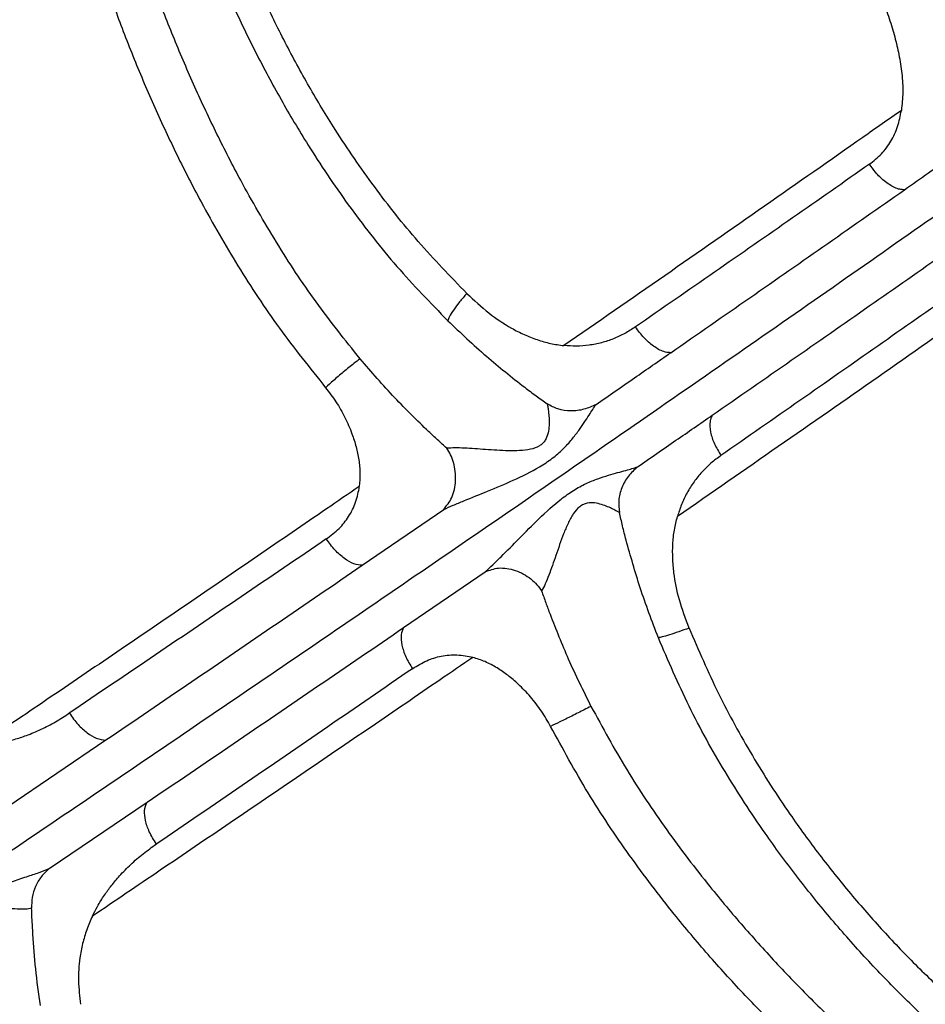
# Model space of a CAD drawing. Units: millimetres. Extents: x 56312.03 to 56321.09, y 33229.84 to 33238.64.
# Drawn here: x 56314.76 to 56314.93, y 33233.17 to 33233.36 of the extents above; entities that cross this region are included whole.
import ezdxf

# ---------------------------------------------------------------- set-up
doc = ezdxf.new("R2010")
doc.units = ezdxf.units.MM

msp = doc.modelspace()

# ---------------------------------------------------------------- linework, layer by layer
at = {"color": 7, "linetype": 'Continuous', "lineweight": 25}
for p, q in [((56314.824155313, 33233.25532501216), (56314.84002826718, 33233.26620562717)), ((56314.83222415519, 33233.2431805031), (56314.84810277752, 33233.25405258692)), ((56314.75512187812, 33233.2083545084), (56314.77421644497, 33233.22129654059)), ((56314.76317031228, 33233.19624071572), (56314.78226983018, 33233.20917529603))]:
    msp.add_line(p, q, dxfattribs=at)
for points, knots in [([(56314.80063253695, 33233.54381982932), (56314.79942821962, 33233.54342967435), (56314.79503200197, 33233.54200545989), (56314.78783245297, 33233.53939711034), (56314.77938491708, 33233.5361787248), (56314.77202618406, 33233.53318638862), (56314.76601569002, 33233.53061908018), (56314.76123743466, 33233.52849689742), (56314.75757594287, 33233.52682359518), (56314.7548149693, 33233.52553309974), (56314.75284322346, 33233.52459716422), (56314.7513990122, 33233.52390485362), (56314.75014796357, 33233.52330000338), (56314.74880224568, 33233.52264422391), (56314.74722537286, 33233.52186917296), (56314.74519996419, 33233.52086234539), (56314.74273557093, 33233.51962020617), (56314.73851083011, 33233.51745626163), (56314.73255234203, 33233.51431286993), (56314.72436305577, 33233.50981534605), (56314.7152325643, 33233.50458108705), (56314.70513679169, 33233.4985299104), (56314.69176091114, 33233.49016860549), (56314.6754838554, 33233.47941827873), (56314.6566757447, 33233.46626927505), (56314.64073008209, 33233.45455286073), (56314.62752907047, 33233.44440624411), (56314.61710279257, 33233.43609967156), (56314.60728009652, 33233.42797404981), (56314.59827835798, 33233.42024851032), (56314.59098724846, 33233.41373499896), (56314.58520815056, 33233.40838824867), (56314.58074301304, 33233.40414168855), (56314.57641903029, 33233.3999133606), (56314.57192236905, 33233.39538331837), (56314.56697300772, 33233.39021988236), (56314.5623348638, 33233.38517056424), (56314.55812635527, 33233.38039277066), (56314.55444827894, 33233.3760581699), (56314.55065588893, 33233.37138464533), (56314.54678240347, 33233.36635169363), (56314.54288156374, 33233.36095757163), (56314.53915206216, 33233.355410071), (56314.5357978198, 33233.34999780111), (56314.53292439985, 33233.34495585473), (56314.53053289431, 33233.34039382554), (56314.52858466379, 33233.33636207701), (56314.5270668631, 33233.33297659075), (56314.52592682511, 33233.33026094775), (56314.52502904944, 33233.32800337002), (56314.52403393108, 33233.32537614597), (56314.52275754225, 33233.32174410066), (56314.52120347163, 33233.31672456599), (56314.5196221653, 33233.31055382582), (56314.51823133593, 33233.30323824471), (56314.51736629321, 33233.29532437907), (56314.51710498588, 33233.28708311251), (56314.51742540662, 33233.27901095035), (56314.51828606521, 33233.27104089039), (56314.51958087787, 33233.26344326662), (56314.52123545288, 33233.25623662002), (56314.52348448202, 33233.2483763997), (56314.52644150953, 33233.24002915961), (56314.53021578735, 33233.23128945624), (56314.53436263686, 33233.22311946196), (56314.53817781276, 33233.21664578416), (56314.54145876068, 33233.21166460438), (56314.54391047988, 33233.20820301907), (56314.54610119118, 33233.20531228353), (56314.54775682232, 33233.20324081685), (56314.54900966032, 33233.20172648076), (56314.55024496242, 33233.20027377063), (56314.5518612281, 33233.19843863318), (56314.55412376458, 33233.19598594066), (56314.55713410856, 33233.19291988267), (56314.56101290717, 33233.18927343212), (56314.56567699548, 33233.18528707325), (56314.57103256615, 33233.18118535413), (56314.57695435388, 33233.17716868337), (56314.58336297062, 33233.17336520872), (56314.59068056269, 33233.16962543141), (56314.59899713186, 33233.16609745056), (56314.60839711141, 33233.16298805849), (56314.61848233271, 33233.16055125773), (56314.62921217311, 33233.15883049962), (56314.64054769311, 33233.15779150907), (56314.64831579643, 33233.1577251037), (56314.65228735225, 33233.15769115299)], [0, 0, 0, 0, 0.006665274125131968, 0.02433079297368634, 0.04004315321291104, 0.05378953761086092, 0.06555931524227686, 0.07385151980141715, 0.0807615210617849, 0.08628635102436777, 0.08951958153819574, 0.09197167724663718, 0.09450734332946245, 0.09665097506388332, 0.0996542454152229, 0.1035177204296075, 0.1082420949307764, 0.1137844931517949, 0.1277981730065595, 0.142648543044178, 0.1614189304972926, 0.1813759235621919, 0.2025197258345089, 0.2416133067728337, 0.2804777021162597, 0.3190815388573203, 0.3421152274791912, 0.3650226337541433, 0.3867482129692051, 0.4067862792995606, 0.4251440134546406, 0.4362418528624487, 0.446603312991717, 0.4562791659288615, 0.4667761125600326, 0.4787716138277587, 0.4922599480084451, 0.5012008680466573, 0.5106874069048316, 0.5207132778732496, 0.5312710882588654, 0.5423499809432639, 0.5538165737358252, 0.5644128933488881, 0.5738162491959593, 0.582398849626494, 0.5896971794040683, 0.5957258876079626, 0.6004983865433617, 0.6040266621490042, 0.607515643477976, 0.6140909397107625, 0.6225871905027585, 0.6328127977923699, 0.6447094091648436, 0.6582058340507004, 0.6706307581766869, 0.6836347412704012, 0.6961136262510529, 0.7080465159015126, 0.7194565582965787, 0.7303628048489778, 0.7458162272844179, 0.7602388610070474, 0.7741346404642169, 0.7879050531559183, 0.7947510559914609, 0.8015736502069385, 0.8074370490299316, 0.811474143800815, 0.8138160773611598, 0.8165185982800082, 0.8202900655923687, 0.8251324151343934, 0.8319822266945738, 0.8402440639388934, 0.849932442531277, 0.8606825145317959, 0.8719650745240612, 0.8837932098319032, 0.8961850545348462, 0.9113785488153369, 0.9273956914543481, 0.9442605639485192, 0.961982195287865, 0.9805628443008836, 0.9999999999999999, 0.9999999999999999, 0.9999999999999999, 0.9999999999999999]), ([(56314.78753276603, 33233.50425321912), (56314.7864485502, 33233.50087011533), (56314.78428672879, 33233.49412453389), (56314.78183938852, 33233.48355949912), (56314.78002728792, 33233.47274211406), (56314.7789453462, 33233.46166635815), (56314.77860032699, 33233.45038583743), (56314.7790296991, 33233.43894887952), (56314.7802059896, 33233.42739445865), (56314.78210391221, 33233.41578878664), (56314.78471154392, 33233.4041791682), (56314.7878200837, 33233.39324557779), (56314.79127649548, 33233.38299469891), (56314.79497332279, 33233.37340906166), (56314.79911844585, 33233.36390671814), (56314.80367472438, 33233.3545611416), (56314.80859951151, 33233.34543771877), (56314.8145778188, 33233.3354224663), (56314.82189276753, 33233.32465496347), (56314.83077182322, 33233.31332387268), (56314.83746039808, 33233.30642735807), (56314.84082199303, 33233.30296125518)], [0, 0, 0, 0, 0.05757576465647115, 0.1148005009061037, 0.1718550509488601, 0.2285642479534993, 0.2847836213854443, 0.3405485080625164, 0.3956731125580536, 0.4503158234166051, 0.504089623078988, 0.557156893030045, 0.601067904657943, 0.6449408544015285, 0.6889101210915344, 0.7323712450757779, 0.7754714276525844, 0.818541797647987, 0.878250483626298, 0.9388101995979079, 1, 1, 1, 1]), ([(56314.84452742167, 33233.30827269601), (56314.84132226653, 33233.31158678729), (56314.83496044678, 33233.31816483125), (56314.82647530892, 33233.32889656037), (56314.81947514723, 33233.33907177066), (56314.81376077388, 33233.34852804885), (56314.80906623045, 33233.35715387583), (56314.80475017383, 33233.36598299763), (56314.80083225681, 33233.37496942609), (56314.79733949606, 33233.38405883464), (56314.79407276351, 33233.39380578365), (56314.7911315975, 33233.40422696156), (56314.78866122389, 33233.41532157838), (56314.78685943161, 33233.42644584942), (56314.78574075195, 33233.43754937716), (56314.78529356689, 33233.44949905917), (56314.78576637416, 33233.46221163515), (56314.78737166553, 33233.47551643538), (56314.78995030855, 33233.48850661639), (56314.79244515025, 33233.49674505786), (56314.79369718701, 33233.50087952121)], [0, 0, 0, 0, 0.06123976850036147, 0.1215530458228879, 0.1806881033252236, 0.2236429516626862, 0.2664261812498959, 0.3094680452759667, 0.3530679134014231, 0.3966611159173189, 0.4403882359609326, 0.4933164991329195, 0.5470366182106725, 0.601731738826838, 0.6569988363106, 0.7129471593820722, 0.7836512136972082, 0.8552655105734436, 0.9273649700264376, 1, 1, 1, 1]), ([(56314.82375524674, 33233.2955325827), (56314.82083562256, 33233.29918558452), (56314.81501517224, 33233.30646806829), (56314.8073449401, 33233.31815750423), (56314.80101432814, 33233.32914922684), (56314.79581080678, 33233.33927990986), (56314.79149943755, 33233.34845652193), (56314.78749672991, 33233.35777318244), (56314.78382654881, 33233.36720719588), (56314.78051257782, 33233.37672004961), (56314.7773643668, 33233.38691514491), (56314.77448763739, 33233.39777231369), (56314.77202865937, 33233.4092489581), (56314.77017022121, 33233.42068381054), (56314.76891302133, 33233.43205349051), (56314.76821504867, 33233.44428257664), (56314.76831323419, 33233.45730793857), (56314.76943918167, 33233.4710200552), (56314.7714792959, 33233.48451044681), (56314.77361051631, 33233.49317961444), (56314.77468141804, 33233.49753572272)], [0, 0, 0, 0, 0.06029458075450782, 0.1202009542913334, 0.1794798646507935, 0.2225235591042035, 0.2655842849685218, 0.3090603840025601, 0.3528397145068333, 0.3968901191204249, 0.4413355478603623, 0.4949655659553853, 0.5490663024062248, 0.6036965347100666, 0.6587541393576137, 0.7143698223798342, 0.7845471112852233, 0.8555028922217033, 0.927392677578175, 1, 1, 1, 1]), ([(56314.76728056119, 33233.49635590347), (56314.76618252645, 33233.49191360002), (56314.7639969431, 33233.48307141668), (56314.76187706149, 33233.46931513503), (56314.76067294437, 33233.4553258959), (56314.76051042737, 33233.44203503831), (56314.76115902243, 33233.4295600703), (56314.76237627246, 33233.41796693277), (56314.7642018699, 33233.4063093173), (56314.76664221147, 33233.39461455707), (56314.76951280824, 33233.38355973968), (56314.77265955994, 33233.37318662159), (56314.77597812776, 33233.36351472677), (56314.77966397502, 33233.35393316156), (56314.78368924077, 33233.34447891128), (56314.78804129681, 33233.33516916334), (56314.79335358887, 33233.32481355481), (56314.79988723413, 33233.31348287614), (56314.80788548708, 33233.30133386418), (56314.81397205709, 33233.29373447617), (56314.81703697557, 33233.28990777165)], [0, 0, 0, 0, 0.07244571874924538, 0.1441995883795342, 0.2150703742559874, 0.285178980826973, 0.3406889272593224, 0.3955777596889323, 0.4500248540686684, 0.503923267207761, 0.5572754525860953, 0.6014258301882974, 0.6451620348426449, 0.688597297146515, 0.7316525449548795, 0.7742969071373547, 0.8170413226348003, 0.8770015617129961, 0.9380636076737265, 1, 1, 1, 1]), ([(56315.11666220686, 33233.45412125058), (56315.11316255527, 33233.45150681532), (56315.10617239526, 33233.44628477527), (56315.09545265099, 33233.43830844301), (56315.08461143822, 33233.43025694886), (56315.07352836469, 33233.4220536859), (56315.06213735291, 33233.41365606046), (56315.05033800597, 33233.40500018262), (56315.03798336232, 33233.39599459832), (56315.02475597485, 33233.38642903696), (56315.01069745416, 33233.37634167771), (56314.99599096181, 33233.3658538071), (56314.9809828117, 33233.35519889365), (56314.96567537949, 33233.34437507499), (56314.95005801552, 33233.33337538664), (56314.93308901363, 33233.32146961506), (56314.91471264799, 33233.30862999493), (56314.89485929209, 33233.29482119222), (56314.87463272417, 33233.28081757522), (56314.85407967851, 33233.26665491821), (56314.83339404643, 33233.25246700522), (56314.8126603943, 33233.23830561955), (56314.7919554263, 33233.22421316258), (56314.77117929861, 33233.21010891848), (56314.75722135635, 33233.20067307003), (56314.75024009019, 33233.19595359431)], [0, 0, 0, 0, 0.03830009481091605, 0.07650012707424733, 0.1147642588732003, 0.1531636660001049, 0.1917410898283799, 0.2306155914725386, 0.2699243925982961, 0.3097358502809943, 0.3515385541394748, 0.3931184541174632, 0.4345166776718488, 0.4759570032239792, 0.5174723216801436, 0.5589650022851872, 0.6087237861868565, 0.6585231916703028, 0.7083686055172497, 0.7580823077514446, 0.8075949801416975, 0.8560092954442884, 0.9041510839245079, 0.9520597820113228, 1, 1, 1, 1]), ([(56314.92546866342, 33233.36549284049), (56314.92593145007, 33233.3642641687), (56314.92683402954, 33233.36186787232), (56314.92790451874, 33233.35828999647), (56314.9287533779, 33233.35470856223), (56314.9293152552, 33233.35109435402), (56314.92955786097, 33233.3474311083), (56314.92931280282, 33233.34508163385), (56314.92919152523, 33233.34391889507)], [0, 0, 0, 0, 0.1746936081635656, 0.3407074667874673, 0.4988376564275255, 0.6688921475792645, 0.8361369946692633, 1, 1, 1, 1]), ([(56314.92919152523, 33233.34391889507), (56314.92669539205, 33233.34216697166), (56314.9179099696, 33233.33600087951), (56314.90261506852, 33233.32530391111), (56314.88322446497, 33233.31179514628), (56314.87002313189, 33233.30265549746), (56314.86345303508, 33233.29810683731)], [0, 0, 0, 0, 0.117542383007674, 0.4137036838048784, 0.7082095010684764, 0.9999999999999999, 0.9999999999999999, 0.9999999999999999, 0.9999999999999999]), ([(56314.9229569357, 33233.33342687763), (56314.92377652458, 33233.33407280005), (56314.92538342786, 33233.33533920921), (56314.92721890603, 33233.3378623236), (56314.92855342607, 33233.34072398621), (56314.92897824537, 33233.34285102077), (56314.92919152523, 33233.34391889507)], [0, 0, 0, 0, 0.2549562980265777, 0.4998727074386477, 0.7489118924212288, 1, 1, 1, 1]), ([(56314.92979429393, 33233.32846573425), (56314.93136503798, 33233.32956691802), (56314.93427011633, 33233.33160354846), (56314.93824774896, 33233.33439577296), (56314.9415086339, 33233.33668648251), (56314.94344032361, 33233.3380444802), (56314.94428943149, 33233.33864141178)], [0, 0, 0, 0, 0.3229415316325346, 0.5972777399799801, 0.8229764097100157, 0.9999999999999999, 0.9999999999999999, 0.9999999999999999, 0.9999999999999999]), ([(56314.92295837797, 33233.33342578865), (56314.91798698316, 33233.32995006422), (56314.90804771804, 33233.32300107953), (56314.89285500068, 33233.31244253696), (56314.88254404254, 33233.30531188453), (56314.87739264402, 33233.30174938026)], [0, 0, 0, 0, 0.3336668377713194, 0.667097119296425, 0.9999999999999999, 0.9999999999999999, 0.9999999999999999, 0.9999999999999999]), ([(56314.92979249427, 33233.32846565425), (56314.92949313, 33233.32847142642), (56314.9288990316, 33233.32848288154), (56314.92757129006, 33233.3289532908), (56314.9259255264, 33233.33002003692), (56314.92421931194, 33233.3316901757), (56314.92334357753, 33233.33289557976), (56314.9229583774, 33233.33342578825)], [0, 0, 0, 0, 0.1527425464405773, 0.3031227142670954, 0.5813323878821296, 0.8158450546838835, 1, 1, 1, 1]), ([(56314.8842650169, 33233.29672610186), (56314.8894123854, 33233.30029979077), (56314.89971228557, 33233.30745075324), (56314.91489079547, 33233.31803383018), (56314.92482484066, 33233.32498808507), (56314.92979249467, 33233.32846565452)], [0, 0, 0, 0, 0.3330823370444804, 0.6664987798710402, 1, 1, 1, 1]), ([(56314.89234917349, 33233.28455854291), (56314.89749779931, 33233.2881303394), (56314.90780021538, 33233.29527751518), (56314.92298199217, 33233.30585567507), (56314.93291711369, 33233.31280830998), (56314.93788530592, 33233.31628506933)], [0, 0, 0, 0, 0.3330823370444799, 0.6664987798710414, 0.9999999999999999, 0.9999999999999999, 0.9999999999999999, 0.9999999999999999]), ([(56314.95130448109, 33233.31063642575), (56314.94880826276, 33233.3088846305), (56314.94002254061, 33233.30271898943), (56314.92472621271, 33233.29202416854), (56314.90533392868, 33233.27851793306), (56314.89213417581, 33233.26937590585), (56314.88556486543, 33233.264826062)], [0, 0, 0, 0, 0.117542383007679, 0.4137036838048804, 0.7082095010684795, 0.9999999999999999, 0.9999999999999999, 0.9999999999999999, 0.9999999999999999]), ([(56314.84452916205, 33233.30827469014), (56314.8440449019, 33233.30770671265), (56314.84307450605, 33233.30656855784), (56314.84191343195, 33233.30501910357), (56314.84107795855, 33233.30372932041), (56314.84090314293, 33233.30320475835), (56314.84082199303, 33233.30296125518)], [0, 0, 0, 0, 0.2491659592676198, 0.4992969405295521, 0.767572255264448, 1, 1, 1, 1]), ([(56314.84452796489, 33233.30827335074), (56314.84593439681, 33233.30695860496), (56314.84864159999, 33233.304427886), (56314.85249090594, 33233.30185730476), (56314.85567752371, 33233.30022110283), (56314.85822127105, 33233.29921506184), (56314.8608107442, 33233.298465937), (56314.86257909513, 33233.29822560984), (56314.86345303508, 33233.29810683731)], [0, 0, 0, 0, 0.2595588038919668, 0.4996177947000839, 0.6270024927006133, 0.750102362871313, 0.8764976338000497, 1, 1, 1, 1]), ([(56314.93952994556, 33233.3084837278), (56314.93456217309, 33233.30500255135), (56314.9246301501, 33233.29804266648), (56314.90946567571, 33233.28744161505), (56314.89917750502, 33233.28027666498), (56314.8940374912, 33233.27669702547)], [0, 0, 0, 0, 0.3336668377713152, 0.6670971192964229, 1, 1, 1, 1]), ([(56314.84082196869, 33233.30296119286), (56314.8432979206, 33233.30060941404), (56314.84809233155, 33233.29605545078), (56314.8532909545, 33233.29196520362), (56314.85580488051, 33233.28998726083)], [0, 0, 0, 0, 0.5164246293254261, 1, 1, 1, 1]), ([(56314.87739200464, 33233.30174996805), (56314.87670565795, 33233.30130596528), (56314.87533425487, 33233.3004187944), (56314.87311447736, 33233.29939411248), (56314.87078517665, 33233.29861789851), (56314.86835774683, 33233.29813651913), (56314.86589410547, 33233.29793916906), (56314.86425238431, 33233.29805193292), (56314.86345303508, 33233.29810683731)], [0, 0, 0, 0, 0.1683022952745187, 0.3362881988609731, 0.501404931215986, 0.6705873358918641, 0.8396099381846565, 1, 1, 1, 1]), ([(56314.88426501703, 33233.29672610194), (56314.88393226858, 33233.29673560429), (56314.88349543412, 33233.29674807905), (56314.88237846069, 33233.29708256979), (56314.88095249036, 33233.29785694306), (56314.87899353086, 33233.29958137867), (56314.87792646245, 33233.30102645675), (56314.87739264422, 33233.3017493804)], [0, 0, 0, 0, 0.168293445253078, 0.2209367929613376, 0.500041423563637, 0.7498876482368007, 1, 1, 1, 1]), ([(56314.86972211301, 33233.28665780021), (56314.87221790494, 33233.2883834324), (56314.87708977936, 33233.29175192767), (56314.88191318341, 33233.29509538983), (56314.88426562622, 33233.29672604391)], [0, 0, 0, 0, 0.5122857688801353, 1, 1, 1, 1]), ([(56314.82375520431, 33233.29553255665), (56314.82336536781, 33233.2952480571), (56314.82236964148, 33233.29452138405), (56314.8205246543, 33233.29302400753), (56314.81862124318, 33233.29137564143), (56314.81751749558, 33233.29035295737), (56314.81703750254, 33233.28990821689)], [0, 0, 0, 0, 0.1953795880965419, 0.4990415086098585, 0.7821453058293494, 0.9999999999999999, 0.9999999999999999, 0.9999999999999999, 0.9999999999999999]), ([(56314.83709245369, 33233.28137546173), (56314.83486835361, 33233.28353390277), (56314.83020897399, 33233.28805572996), (56314.82597143428, 33233.29296670127), (56314.82375663432, 33233.29553347816)], [0, 0, 0, 0, 0.4773382430679514, 1, 1, 1, 1]), ([(56314.81703714099, 33233.28990793387), (56314.81772806306, 33233.28900591379), (56314.81912852151, 33233.28717757203), (56314.82082548099, 33233.28414715957), (56314.82211494212, 33233.28119845525), (56314.82299577387, 33233.27843811023), (56314.82353551029, 33233.27585551616), (56314.82380092167, 33233.27326041689), (56314.82366212156, 33233.27152818352), (56314.82359439064, 33233.2706828977)], [0, 0, 0, 0, 0.1644427879121085, 0.3333158757909913, 0.498480219233449, 0.6261613252413278, 0.7484877577948937, 0.8772684236234705, 1, 1, 1, 1]), ([(56314.85580488051, 33233.28998726085), (56314.85654691246, 33233.28942704298), (56314.8579992852, 33233.28833053332), (56314.85948054532, 33233.28727451068), (56314.86020501462, 33233.28675802072)], [0, 0, 0, 0, 0.5109101268679607, 1, 1, 1, 1]), ([(56314.84002826718, 33233.26620562717), (56314.84063636156, 33233.26647534229), (56314.84191615546, 33233.26704298404), (56314.84479769856, 33233.26822572432), (56314.84875199888, 33233.26981527074), (56314.85374888188, 33233.27191356181), (56314.85799822367, 33233.27397952903), (56314.86119942289, 33233.27609341205), (56314.86329024269, 33233.27791484798), (56314.86497277042, 33233.27978601924), (56314.86670338764, 33233.28204624073), (56314.86836550362, 33233.28457976722), (56314.86929303575, 33233.2860005464), (56314.86972211301, 33233.28665780021)], [0, 0, 0, 0, 0.05000258765987938, 0.1052353193856179, 0.2272440106498022, 0.361029636848, 0.506422313885503, 0.5831832306126811, 0.6576026690014859, 0.7262163473308109, 0.7894240428712129, 0.9025873592388816, 1, 1, 1, 1]), ([(56314.86020501462, 33233.28675802072), (56314.86024485933, 33233.28654895313), (56314.86032609305, 33233.28612271483), (56314.8605217586, 33233.28476023743), (56314.86064159287, 33233.28302076816), (56314.860432796, 33233.28109588732), (56314.85999804783, 33233.27988629524), (56314.85934157691, 33233.27905865121), (56314.85842951375, 33233.27834733952), (56314.85687651887, 33233.27782449198), (56314.85480558322, 33233.27761412248), (56314.85188786799, 33233.27760432146), (56314.84827834163, 33233.27785107204), (56314.8447850589, 33233.27810921435), (56314.84224116112, 33233.27820001863), (56314.84115311798, 33233.27815496834), (56314.84063239105, 33233.2781334077)], [0, 0, 0, 0, 0.05243469035182942, 0.1069016677805727, 0.2212784196172839, 0.2792279686203952, 0.3362829543382601, 0.3651181639783658, 0.3946777263026026, 0.4589000261081666, 0.5290429165702498, 0.6013511019316784, 0.7453164108906547, 0.8806491457877509, 0.9428798357430744, 0.9999999999999999, 0.9999999999999999, 0.9999999999999999, 0.9999999999999999]), ([(56314.86972211301, 33233.28665780021), (56314.86894622889, 33233.28629956711), (56314.86737226895, 33233.28557285477), (56314.86479245048, 33233.28528397535), (56314.8622864482, 33233.28560440232), (56314.86088088659, 33233.28638342392), (56314.86020501462, 33233.28675802072)], [0, 0, 0, 0, 0.2529356524006793, 0.5131057368744575, 0.7658742385175703, 1, 1, 1, 1]), ([(56314.8778030096, 33233.27449514793), (56314.88029930204, 33233.2762200268), (56314.88517215347, 33233.27958705158), (56314.88999650645, 33233.28292908549), (56314.89234941205, 33233.284559043)], [0, 0, 0, 0, 0.5122857688801374, 1, 1, 1, 1]), ([(56314.89234917361, 33233.28455854299), (56314.89220312219, 33233.28428704547), (56314.89201138488, 33233.28393062166), (56314.89181641828, 33233.28287738907), (56314.89190559206, 33233.28137130118), (56314.89267193199, 33233.27899385661), (56314.89358214343, 33233.27746290759), (56314.8940374914, 33233.27669702561)], [0, 0, 0, 0, 0.1682934452530846, 0.2209367929613289, 0.5000414235636379, 0.7498876482368018, 1, 1, 1, 1]), ([(56314.84063239105, 33233.2781334077), (56314.8400359581, 33233.27866841094), (56314.83884451946, 33233.27973713716), (56314.83767600902, 33233.28082978985), (56314.83709245369, 33233.28137546173)], [0, 0, 0, 0, 0.5005989672490819, 1, 1, 1, 1]), ([(56314.84002826718, 33233.26620562717), (56314.840610206, 33233.26691606778), (56314.84149952512, 33233.2680017634), (56314.84215088143, 33233.27006701541), (56314.84239614739, 33233.27179185739), (56314.84234097099, 33233.27358298074), (56314.8419966889, 33233.27529934549), (56314.84142745257, 33233.27685433291), (56314.84089127478, 33233.27771692213), (56314.84063239105, 33233.2781334077)], [0, 0, 0, 0, 0.2545944484441859, 0.3890713398002679, 0.522900187165854, 0.6526337850737526, 0.7759650963160176, 0.8918288098829275, 0.9999999999999999, 0.9999999999999999, 0.9999999999999999, 0.9999999999999999]), ([(56314.8940377633, 33233.27669624137), (56314.89338027067, 33233.27620881), (56314.89206652146, 33233.27523486361), (56314.89031341248, 33233.27350779344), (56314.88874533237, 33233.27158585743), (56314.88740868577, 33233.26946272741), (56314.886316676, 33233.26720091855), (56314.88581105218, 33233.26560372893), (56314.88556486543, 33233.264826062)], [0, 0, 0, 0, 0.1683022952745094, 0.3362881988609667, 0.5014049312159834, 0.670587335891861, 0.8396099381846486, 1, 1, 1, 1]), ([(56314.84810277752, 33233.25405258692), (56314.84859571035, 33233.25449563302), (56314.84963313559, 33233.25542806672), (56314.85185218573, 33233.25760793291), (56314.85484045166, 33233.26065146901), (56314.85866645163, 33233.26451206988), (56314.86215529118, 33233.26772267794), (56314.86527574756, 33233.26995808795), (56314.86770395278, 33233.27127172113), (56314.87001384607, 33233.27219863714), (56314.87267644795, 33233.27305611755), (56314.87553762231, 33233.27378492725), (56314.87708649814, 33233.2742705147), (56314.8778030096, 33233.27449514793)], [0, 0, 0, 0, 0.05000258765988547, 0.1052353193856207, 0.2272440106498069, 0.3610296368480034, 0.5064223138855046, 0.5831832306126845, 0.6576026690014845, 0.7262163473308141, 0.7894240428712148, 0.9025873592388752, 1, 1, 1, 1]), ([(56314.8778030096, 33233.27449514793), (56314.87717284806, 33233.27391758608), (56314.87589450118, 33233.27274594302), (56314.87463973172, 33233.27046271679), (56314.87398078578, 33233.26800311761), (56314.87416949782, 33233.26638257923), (56314.87426024105, 33233.2656033345)], [0, 0, 0, 0, 0.2529356524006846, 0.5131057368744629, 0.7658742385175636, 1, 1, 1, 1]), ([(56314.82359439064, 33233.2706828977), (56314.82147390122, 33233.26923029712), (56314.8148923611, 33233.26472173943), (56314.80373810941, 33233.25709447904), (56314.79010633667, 33233.2477852022), (56314.77642890265, 33233.23846138214), (56314.76290202696, 33233.22926088172), (56314.75392075362, 33233.22318253265), (56314.74950464292, 33233.22019379585)], [0, 0, 0, 0, 0.08733844028920142, 0.271079610231143, 0.4561880374675056, 0.6413767823529384, 0.8236642226200276, 1, 1, 1, 1]), ([(56314.81716949427, 33233.26044381275), (56314.81802652029, 33233.26109046126), (56314.8196719968, 33233.26233201625), (56314.82129988706, 33233.2643804016), (56314.82229739628, 33233.26615043936), (56314.82290585394, 33233.26760829594), (56314.82335050539, 33233.26911833513), (56314.82351441203, 33233.27016982219), (56314.82359439064, 33233.2706828977)], [0, 0, 0, 0, 0.2603703282928652, 0.499906948645517, 0.6262757127802673, 0.7483547253467607, 0.8772091132698763, 1, 1, 1, 1]), ([(56314.87426024105, 33233.2656033345), (56314.87410853674, 33233.26568256957), (56314.87379924832, 33233.26584411074), (56314.8727144374, 33233.26640889349), (56314.87124079465, 33233.26706778516), (56314.86945712794, 33233.26751325944), (56314.86821464849, 33233.26751939317), (56314.8672262131, 33233.26719139276), (56314.86624377478, 33233.26658600354), (56314.86518573309, 33233.26531819617), (56314.86420918794, 33233.2634606467), (56314.86308584192, 33233.26075011952), (56314.86191772422, 33233.25732227727), (56314.86077947337, 33233.25403583344), (56314.85984001156, 33233.25171178232), (56314.85934670098, 33233.25077159308), (56314.85911060729, 33233.2503216276)], [0, 0, 0, 0, 0.05243469035184017, 0.1069016677805746, 0.2212784196172871, 0.2792279686203982, 0.3362829543382643, 0.3651181639783665, 0.3946777263026053, 0.4589000261081686, 0.5290429165702537, 0.6013511019316775, 0.745316410890655, 0.8806491457877487, 0.9428798357430724, 1, 1, 1, 1]), ([(56314.87556606486, 33233.26024447042), (56314.87533143586, 33233.26115423638), (56314.87487219853, 33233.26293491349), (56314.87446123778, 33233.26472689467), (56314.87426024105, 33233.2656033345)], [0, 0, 0, 0, 0.5109101268679718, 1, 1, 1, 1]), ([(56314.88782866034, 33233.24310096595), (56314.88714914148, 33233.24492580917), (56314.88584115381, 33233.24843840107), (56314.88492180387, 33233.25304517976), (56314.8846103496, 33233.25667396708), (56314.88463582798, 33233.25945820229), (56314.88491279667, 33233.26218965502), (56314.88534919314, 33233.26395406816), (56314.88556486543, 33233.264826062)], [0, 0, 0, 0, 0.2595588038919663, 0.4996177947000852, 0.6270024927006153, 0.7501023628713134, 0.8764976338000569, 1, 1, 1, 1]), ([(56314.81716931134, 33233.26044312549), (56314.81165239816, 33233.25669502063), (56314.80062011599, 33233.24919986006), (56314.78391552395, 33233.23788943127), (56314.77270582471, 33233.23031212121), (56314.76710550113, 33233.22652652559)], [0, 0, 0, 0, 0.3335749624718964, 0.6670565570630436, 0.9999999999999999, 0.9999999999999999, 0.9999999999999999, 0.9999999999999999]), ([(56314.82415444363, 33233.25532512695), (56314.82363472218, 33233.25536705985), (56314.82259553303, 33233.25545090517), (56314.82070596682, 33233.25653967926), (56314.81878717303, 33233.25821831209), (56314.81770885972, 33233.25970116183), (56314.8171693113, 33233.26044312546)], [0, 0, 0, 0, 0.250000877731084, 0.4998796903912154, 0.7497581382442312, 1, 1, 1, 1]), ([(56314.88184497423, 33233.24121698586), (56314.88061483066, 33233.24444329485), (56314.87823279171, 33233.25069069052), (56314.87643529163, 33233.25713039024), (56314.87556606485, 33233.26024447042)], [0, 0, 0, 0, 0.5164246293254372, 1, 1, 1, 1]), ([(56314.77421710047, 33233.22129629459), (56314.77980079148, 33233.22508901688), (56314.79097966208, 33233.2326822651), (56314.80764061384, 33233.24403410246), (56314.81864699264, 33233.25155950958), (56314.82415444351, 33233.25532512688)], [0, 0, 0, 0, 0.3327047243314329, 0.6660939975008565, 1, 1, 1, 1]), ([(56314.84810277752, 33233.25405258692), (56314.8489422533, 33233.2543754056), (56314.85022514056, 33233.25486873724), (56314.85231520438, 33233.25476857367), (56314.85396018333, 33233.25438669121), (56314.85556403913, 33233.25368078575), (56314.8570028322, 33233.25271342313), (56314.85821970211, 33233.2515801211), (56314.85882051545, 33233.25073141159), (56314.85911060729, 33233.2503216276)], [0, 0, 0, 0, 0.2545944484441857, 0.3890713398002724, 0.5229001871658464, 0.6526337850737631, 0.7759650963160158, 0.8918288098829313, 0.9999999999999999, 0.9999999999999999, 0.9999999999999999, 0.9999999999999999]), ([(56314.85911060729, 33233.2503216276), (56314.85937606543, 33233.24955938846), (56314.85990634646, 33233.24803673421), (56314.86046784499, 33233.24652553007), (56314.86074825795, 33233.24577083316)], [0, 0, 0, 0, 0.5005989672490361, 1, 1, 1, 1]), ([(56314.86074825795, 33233.24577083316), (56314.86189050076, 33233.24286255203), (56314.86428344293, 33233.23676984694), (56314.8672008187, 33233.23091187102), (56314.86872561943, 33233.22785013102)], [0, 0, 0, 0, 0.4773382430679619, 1, 1, 1, 1]), ([(56314.78226995539, 33233.20917584816), (56314.78785504914, 33233.21296645918), (56314.79903672812, 33233.22055548048), (56314.81570378206, 33233.23189813336), (56314.82671429199, 33233.23941732266), (56314.83222381004, 33233.24317982861)], [0, 0, 0, 0, 0.3327047243314348, 0.6660939975008576, 1, 1, 1, 1]), ([(56314.83222381015, 33233.24317982869), (56314.83202219878, 33233.2427429704), (56314.83161907444, 33233.24186946712), (56314.83179839092, 33233.23984434159), (56314.83253881303, 33233.23752055737), (56314.83348058548, 33233.23596295233), (56314.83395181388, 33233.2351835839)], [0, 0, 0, 0, 0.2500008777310762, 0.4998796903912165, 0.7497581382442288, 1, 1, 1, 1]), ([(56314.88783033218, 33233.24310159091), (56314.88713597607, 33233.24284983128), (56314.88574457462, 33233.24234533696), (56314.88394948521, 33233.24175014655), (56314.88253688024, 33233.24132901094), (56314.8820643725, 33233.24125250875), (56314.8818450331, 33233.24121699621)], [0, 0, 0, 0, 0.2491659592676181, 0.4992969405295327, 0.7675722552644543, 1, 1, 1, 1]), ([(56314.88782786934, 33233.24310068413), (56314.8896682733, 33233.23882064522), (56314.89332123788, 33233.23032531978), (56314.89998481329, 33233.21825654281), (56314.90667571859, 33233.20782516752), (56314.91316742363, 33233.1989099339), (56314.91926128943, 33233.19129799958), (56314.92565608546, 33233.18400609136), (56314.93231757081, 33233.1770693372), (56314.93920866236, 33233.17052988782), (56314.94675509288, 33233.16400181819), (56314.9550061676, 33233.15757742327), (56314.96401267072, 33233.15139805826), (56314.97327333795, 33233.14587209169), (56314.98275057755, 33233.14102757701), (56314.9932131394, 33233.13655687092), (56315.00467689025, 33233.13272684875), (56315.01706574876, 33233.12980117556), (56315.02951917083, 33233.12792871078), (56315.03771824829, 33233.12758164005), (56315.04183295682, 33233.12740746255)], [0, 0, 0, 0, 0.06123976850036143, 0.1215530458228885, 0.180688103325223, 0.2236429516626868, 0.2664261812498968, 0.309468045275967, 0.3530679134014226, 0.3966611159173188, 0.4403882359609326, 0.4933164991329189, 0.5470366182106721, 0.6017317388268384, 0.6569988363106002, 0.7129471593820718, 0.7836512136972081, 0.8552655105734425, 0.9273649700264378, 1, 1, 1, 1]), ([(56315.04269535973, 33233.12020500538), (56315.03930980212, 33233.12028567809), (56315.03255932799, 33233.12044653168), (56315.02231644435, 33233.12161466073), (56315.0120740483, 33233.12348581228), (56315.00185993035, 33233.12615500193), (56314.9917229408, 33233.1296124907), (56314.98171836608, 33233.13387978859), (56314.9718684504, 33233.13892104002), (56314.9622202781, 33233.14469353091), (56314.9528089481, 33233.15117379279), (56314.94416378775, 33233.15793083434), (56314.93623690396, 33233.16481308718), (56314.9289753591, 33233.17172102448), (56314.92193152219, 33233.17905931592), (56314.91515601466, 33233.18676934353), (56314.90869186295, 33233.19478754617), (56314.90178373986, 33233.20416781129), (56314.89466269316, 33233.21512809456), (56314.8875911314, 33233.22780446526), (56314.88376699615, 33233.23673075398), (56314.8818450331, 33233.24121699621)], [0, 0, 0, 0, 0.05757576465647142, 0.1148005009061027, 0.1718550509488592, 0.2285642479534988, 0.2847836213854433, 0.3405485080625164, 0.3956731125580534, 0.450315823416604, 0.5040896230789872, 0.5571568930300446, 0.6010679046579432, 0.6449408544015286, 0.688910121091533, 0.7323712450757769, 0.7754714276525844, 0.8185417976479861, 0.8782504836262972, 0.938810199597908, 1, 1, 1, 1]), ([(56314.84571618427, 33233.23738712654), (56314.84359569449, 33233.2359345265), (56314.83701415327, 33233.23142597045), (56314.82585647552, 33233.22380386669), (56314.81221224856, 33233.21451333482), (56314.79851828529, 33233.20521439317), (56314.78497812068, 33233.19603389403), (56314.77600119131, 33233.18994900678), (56314.77158721659, 33233.18695705513)], [0, 0, 0, 0, 0.087338440289203, 0.2710796102311459, 0.4561880374675084, 0.6413767823529416, 0.8236642226200299, 1, 1, 1, 1]), ([(56314.83395258423, 33233.23518338711), (56314.83486487945, 33233.2357468493), (56314.83661647196, 33233.23682868787), (56314.83909813933, 33233.23759204326), (56314.84108906274, 33233.2378668817), (56314.84264894446, 33233.23789273875), (56314.84419512685, 33233.23774485081), (56314.84521737564, 33233.23750443701), (56314.84571618427, 33233.23738712654)], [0, 0, 0, 0, 0.260370328292863, 0.499906948645528, 0.6262757127802694, 0.7483547253467541, 0.8772091132698766, 1, 1, 1, 1]), ([(56314.86086075727, 33233.2239484948), (56314.86029182022, 33233.22494270345), (56314.85913861821, 33233.22695790602), (56314.85699679852, 33233.22970528513), (56314.85477927471, 33233.23203498501), (56314.85258288788, 33233.23390619775), (56314.85042264132, 33233.23538737975), (56314.84814924867, 33233.23661346424), (56314.84651409679, 33233.23713340748), (56314.84571618427, 33233.23738712654)], [0, 0, 0, 0, 0.1644427879121033, 0.3333158757909833, 0.4984802192334475, 0.6261613252413194, 0.748487757794894, 0.8772684236234652, 1, 1, 1, 1]), ([(56314.83395181393, 33233.23518358393), (56314.82845428302, 33233.23140630659), (56314.81746075997, 33233.22385280918), (56314.80081381881, 33233.2124556094), (56314.78963380597, 33233.20483361801), (56314.78404831358, 33233.20102569977)], [0, 0, 0, 0, 0.3335749624718973, 0.6670565570630438, 1, 1, 1, 1]), ([(56314.86872414046, 33233.22784928323), (56314.86829222119, 33233.22762812295), (56314.86718900641, 33233.22706323201), (56314.86505837875, 33233.22599577632), (56314.8627986475, 33233.22488371182), (56314.86144836031, 33233.22423209741), (56314.86086115317, 33233.22394872612)], [0, 0, 0, 0, 0.1953795880965591, 0.4990415086098735, 0.7821453058293504, 1, 1, 1, 1]), ([(56314.86872418311, 33233.22784930893), (56314.87098279948, 33233.22370848014), (56314.87548549012, 33233.2154534833), (56314.88333699855, 33233.2037809654), (56314.89102946717, 33233.19366638488), (56314.89833045346, 33233.1849763867), (56314.90506946261, 33233.17752094461), (56314.91202338516, 33233.17034665247), (56314.91918241294, 33233.16348149656), (56314.9265221843, 33233.15695927767), (56314.93451621548, 33233.15038405352), (56314.94318309661, 33233.14386679861), (56314.95253658208, 33233.1375643656), (56314.96205408621, 33233.13187715381), (56314.97171742829, 33233.12681019794), (56314.98233576638, 33233.12200697199), (56314.99393881446, 33233.11771623029), (56315.00651274121, 33233.11419785901), (56315.01921265415, 33233.1116440625), (56315.02766429591, 33233.11080028975), (56315.03191110119, 33233.1103763084)], [0, 0, 0, 0, 0.0602945807545085, 0.1202009542913334, 0.1794798646507942, 0.2225235591042037, 0.265584284968522, 0.3090603840025601, 0.352839714506833, 0.3968901191204252, 0.4413355478603624, 0.4949655659553853, 0.5490663024062246, 0.6036965347100656, 0.6587541393576136, 0.7143698223798347, 0.7845471112852231, 0.8555028922217028, 0.9273926775781753, 1, 1, 1, 1]), ([(56314.74950464001, 33233.22019381753), (56314.75020638882, 33233.22024948311), (56314.75178000944, 33233.22037430912), (56314.75408076161, 33233.22079471905), (56314.75646179268, 33233.22139907955), (56314.75894046822, 33233.22222314858), (56314.76163058788, 33233.22335625148), (56314.76443422922, 33233.22480123801), (56314.76621529949, 33233.22595046667), (56314.76710620151, 33233.22652531774)], [0, 0, 0, 0, 0.1119864414784965, 0.25112144150937, 0.370237649638459, 0.5012491103843909, 0.6645932555753715, 0.8322275371738594, 1, 1, 1, 1]), ([(56314.76710705845, 33233.22652397094), (56314.76765645483, 33233.22575526986), (56314.76871512779, 33233.22427400227), (56314.77059391613, 33233.22261395699), (56314.77252061899, 33233.22145706857), (56314.77362009953, 33233.22135275383), (56314.77421595567, 33233.22129622116)], [0, 0, 0, 0, 0.2522566710419883, 0.4860922351139659, 0.7214911160657892, 1, 1, 1, 1]), ([(56315.02784165278, 33233.10418234718), (56315.02350847789, 33233.10460929113), (56315.0148835095, 33233.10545910177), (56315.00191844367, 33233.10802603418), (56314.98906940554, 33233.11156370225), (56314.9772062534, 33233.11588360793), (56314.96635030002, 33233.12072427078), (56314.95647217514, 33233.12583091219), (56314.94674247934, 33233.13156530416), (56314.9371858481, 33233.13792732849), (56314.92833841847, 33233.14450945013), (56314.92018247044, 33233.15114815802), (56314.91269957824, 33233.15773366742), (56314.90541130563, 33233.16466937878), (56314.89833878691, 33233.17191853416), (56314.89149076627, 33233.17946615301), (56314.88402002132, 33233.18835044349), (56314.87608565042, 33233.19879574569), (56314.86792578599, 33233.21096650581), (56314.86322676318, 33233.21960064006), (56314.86086055006, 33233.22394839548)], [0, 0, 0, 0, 0.07244571874924463, 0.1441995883795326, 0.2150703742559868, 0.2851789808269735, 0.3406889272593207, 0.3955777596889324, 0.4500248540686683, 0.5039232672077605, 0.5572754525860947, 0.6014258301882972, 0.6451620348426447, 0.6885972971465145, 0.7316525449548789, 0.7742969071373546, 0.8170413226347997, 0.8770015617129956, 0.9380636076737262, 0.9999999999999999, 0.9999999999999999, 0.9999999999999999, 0.9999999999999999]), ([(56314.78404655793, 33233.20102813151), (56314.7835538674, 33233.20182788768), (56314.78260446517, 33233.20336899762), (56314.78186349347, 33233.20565198392), (56314.78163513333, 33233.20773870609), (56314.78204644352, 33233.20867016461), (56314.78226935033, 33233.20917496233)], [0, 0, 0, 0, 0.2522566710419718, 0.4860922351139468, 0.7214911160657939, 1, 1, 1, 1]), ([(56314.77158723546, 33233.18695704402), (56314.77190289408, 33233.18759381848), (56314.77261073553, 33233.18902173885), (56314.77386610635, 33233.19101556452), (56314.77532080362, 33233.19301416093), (56314.77701421433, 33233.19502014125), (56314.77907095985, 33233.197106543), (56314.78145642216, 33233.19918093568), (56314.78318354201, 33233.20041136577), (56314.78404745772, 33233.20102683426)], [0, 0, 0, 0, 0.1119864414784964, 0.2511214415093679, 0.3702376496384558, 0.5012491103843802, 0.6645932555753621, 0.8322275371738548, 1, 1, 1, 1]), ([(56314.75255568596, 33233.19233062211), (56314.75366170762, 33233.19280004624), (56314.75577095237, 33233.19369526413), (56314.75870621464, 33233.19465425331), (56314.76121730693, 33233.19545442607), (56314.76253930542, 33233.19598666923), (56314.76317031229, 33233.19624071572)], [0, 0, 0, 0, 0.2870833868843018, 0.5474839656314292, 0.7840082836681822, 0.9999999999999999, 0.9999999999999999, 0.9999999999999999, 0.9999999999999999]), ([(56314.76317031229, 33233.19624071572), (56314.76264322612, 33233.19575247807), (56314.76157348357, 33233.19476158014), (56314.76045569056, 33233.19282166945), (56314.75976313623, 33233.19069812528), (56314.75975422908, 33233.1892355517), (56314.75974989466, 33233.1885238321)], [0, 0, 0, 0, 0.2495604127063236, 0.5064928899475392, 0.7598488789925797, 1, 1, 1, 1]), ([(56314.75974989466, 33233.1885238321), (56314.75937091726, 33233.1884473816), (56314.75860968172, 33233.18829381879), (56314.75696240208, 33233.18837171139), (56314.75502943999, 33233.18845935149), (56314.75359436693, 33233.18810238209), (56314.75287147503, 33233.18792256526)], [0, 0, 0, 0, 0.2462214326779924, 0.49457435799337, 0.7454010380295238, 0.9999999999999999, 0.9999999999999999, 0.9999999999999999, 0.9999999999999999]), ([(56314.76001516028, 33233.18348918079), (56314.76001167584, 33233.18354481128), (56314.75998133126, 33233.18402927511), (56314.75987416808, 33233.18570514989), (56314.75980253601, 33233.18732985788), (56314.75974989466, 33233.1885238321)], [0, 0, 0, 0, 0.03324856151460751, 0.2895484681843096, 1, 1, 1, 1]), ([(56314.77158723546, 33233.18695704402), (56314.77121211663, 33233.18609600353), (56314.7704594059, 33233.18436824596), (56314.76965744035, 33233.18164486883), (56314.769015495, 33233.17830770644), (56314.76874822579, 33233.17432660102), (56314.76911606517, 33233.17132633315), (56314.76930059018, 33233.16982126183)], [0, 0, 0, 0, 0.16052336987059, 0.3221050304666531, 0.4841655028020567, 0.7412338698722902, 1, 1, 1, 1]), ([(56314.76146092748, 33233.16957808374), (56314.76113410034, 33233.17196572798), (56314.76050317685, 33233.17657495617), (56314.76017387783, 33233.18124046861), (56314.76001516028, 33233.18348918079)], [0, 0, 0, 0, 0.5180138948934262, 1, 1, 1, 1])]:
    msp.add_open_spline(points, degree=3, knots=knots, dxfattribs=at)

doc.saveas('drawing.dxf')
